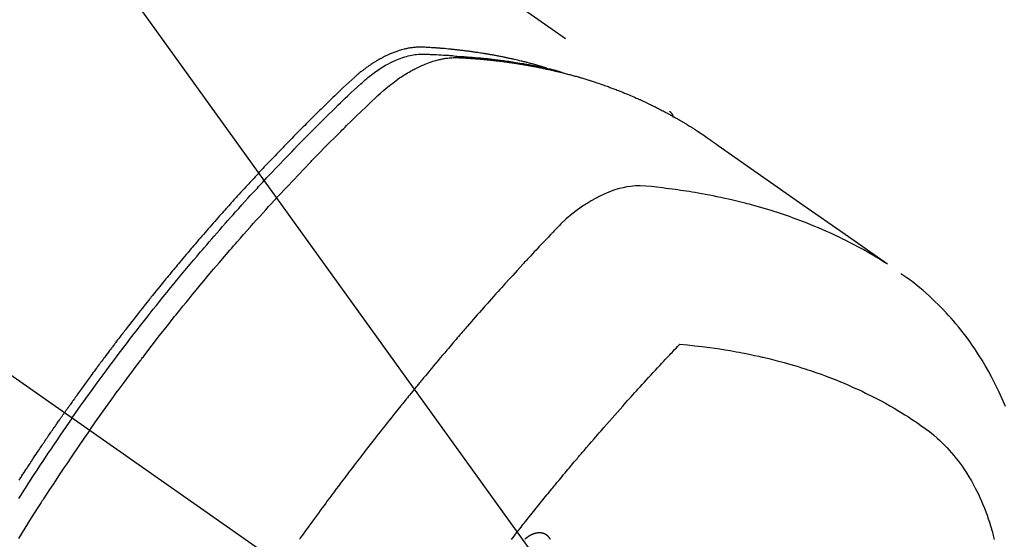
# Model space of a CAD drawing. Extents: x 27948 to 54421, y -25 to 8845.
# Drawn here: x 45071 to 45109, y 7150 to 7170 of the extents above; entities that cross this region are included whole.
import ezdxf

# ---------------------------------------------------------------- set-up
doc = ezdxf.new("R2010")
doc.units = 0
doc.header["$LTSCALE"] = 50
doc.header["$MEASUREMENT"] = 0
doc.linetypes.add('CENTER2', pattern=[1.125, 0.75, -0.125, 0.125, -0.125])
doc.linetypes.add('HIDDEN', pattern=[0.375, 0.25, -0.125])
doc.layers.get('0').update_dxf_attribs({"linetype": 'CONTINUOUS'})
doc.layers.get('DEFPOINTS').update_dxf_attribs({"color": 146, "linetype": 'CONTINUOUS'})
for name, color, linetype in [('150-機器', 8, 'CONTINUOUS'), ('160-文字', 254, 'CONTINUOUS'), ('166-寸法B', 11, 'CONTINUOUS')]:
    doc.layers.add(name, color=color, linetype=linetype)
doc.styles.add('KH001', font='txt')
doc.dimstyles.new('KH1xx030', dxfattribs={"dimscale": 30, "dimtxt": 2, "dimasz": 0.6, "dimexe": 0.3, "dimexo": 1.2, "dimgap": 0.5, "dimtad": 3, "dimdec": 1, "dimdsep": 46, "dimlunit": 6, "dimtxsty": 'KH001', "dimblk": 'DOT', "dimcen": 1, "dimdle": 1, "dimclrd": 256, "dimclre": 256, "dimclrt": 256, "dimadec": 0, "dimazin": 0, "dimtfac": 1, "dimtdec": 1, "dimtix": 1, "dimtmove": 2, "dimatfit": 3, "dimldrblk": 'CLOSEDBLANK', "dimfxl": 1, "dimtolj": 1, "dimtzin": 0, "dimlwd": -1, "dimlwe": -1, "dimarcsym": 0})

# ---------------------------------------------------------------- blocks, each defined once
blk = doc.blocks.new('F402_H')
at = {"layer": '150-機器', "color": 13, "linetype": 'CENTER2'}
blk.add_line((0, 0), (244.018, -170.863), dxfattribs=at)
at = {"layer": '150-機器', "color": 13, "linetype": 'HIDDEN'}
blk.add_line((167.274, -89.124), (227.617, -131.376), dxfattribs=at)
for points in [[(222.87, -129.707), (222.806, -129.686), (222.741, -129.666), (222.677, -129.646), (222.612, -129.626), (222.558, -129.611), (222.503, -129.595), (222.448, -129.58), (222.393, -129.566), (222.37, -129.559), (222.347, -129.553), (222.325, -129.547), (222.302, -129.541), (222.265, -129.531), (222.228, -129.522), (222.192, -129.512), (222.155, -129.502), (222.123, -129.494), (222.09, -129.486), (222.058, -129.477), (222.026, -129.469), (221.989, -129.46), (221.951, -129.451), (221.914, -129.442), (221.877, -129.433), (221.812, -129.418), (221.747, -129.402), (221.682, -129.387), (221.617, -129.372), (221.589, -129.365), (221.561, -129.359), (221.533, -129.353), (221.505, -129.347), (221.477, -129.341), (221.449, -129.335), (221.42, -129.328), (221.392, -129.322), (221.364, -129.317), (221.335, -129.311), (221.307, -129.305), (221.278, -129.299), (221.259, -129.295), (221.241, -129.291), (221.222, -129.287), (221.203, -129.283), (221.165, -129.275), (221.128, -129.268), (221.09, -129.261), (221.052, -129.254), (221.023, -129.248), (220.995, -129.242), (220.966, -129.236), (220.938, -129.231), (220.899, -129.224), (220.861, -129.217), (220.823, -129.21), (220.785, -129.203), (220.757, -129.198), (220.728, -129.193), (220.699, -129.188), (220.671, -129.183), (220.642, -129.178), (220.613, -129.173), (220.584, -129.168), (220.555, -129.163), (220.536, -129.16), (220.517, -129.156), (220.497, -129.153), (220.478, -129.15), (220.459, -129.147), (220.44, -129.144), (220.42, -129.141), (220.401, -129.138), (220.353, -129.13), (220.305, -129.122), (220.257, -129.115), (220.208, -129.107), (220.17, -129.101), (220.131, -129.096), (220.092, -129.09), (220.054, -129.084), (220.015, -129.079), (219.976, -129.073), (219.937, -129.068), (219.897, -129.062), (219.873, -129.059), (219.849, -129.056), (219.824, -129.053), (219.8, -129.05), (219.756, -129.045), (219.712, -129.039), (219.668, -129.034), (219.624, -129.028), (219.585, -129.024), (219.546, -129.019), (219.506, -129.014), (219.467, -129.009), (219.438, -129.006), (219.408, -129.003), (219.379, -129), (219.349, -128.997), (219.32, -128.993), (219.29, -128.99), (219.26, -128.987), (219.23, -128.984), (219.211, -128.982), (219.191, -128.98), (219.171, -128.978), (219.152, -128.976), (219.072, -128.969), (218.993, -128.961), (218.913, -128.954), (218.834, -128.947), (218.804, -128.945), (218.774, -128.943), (218.744, -128.94), (218.715, -128.938), (218.685, -128.936), (218.655, -128.933), (218.625, -128.931), (218.595, -128.928), (218.575, -128.927), (218.555, -128.926), (218.535, -128.924), (218.514, -128.923), (218.464, -128.92), (218.414, -128.917), (218.364, -128.914), (218.314, -128.911), (218.263, -128.908), (218.213, -128.905), (218.163, -128.902), (218.112, -128.9), (218.071, -128.898), (218.03, -128.896), (217.989, -128.895), (217.947, -128.895), (217.907, -128.896), (217.866, -128.897), (217.825, -128.9), (217.785, -128.903), (217.746, -128.907), (217.707, -128.911), (217.668, -128.916), (217.63, -128.921), (217.59, -128.927), (217.55, -128.934), (217.51, -128.941), (217.47, -128.949), (217.442, -128.955), (217.414, -128.962), (217.386, -128.968), (217.358, -128.975), (217.31, -128.988), (217.262, -129), (217.215, -129.014), (217.167, -129.028), (217.135, -129.039), (217.103, -129.049), (217.071, -129.06), (217.04, -129.072), (217.004, -129.085), (216.969, -129.098), (216.933, -129.112), (216.898, -129.126), (216.872, -129.136), (216.846, -129.147), (216.82, -129.158), (216.795, -129.169), (216.745, -129.191), (216.696, -129.214), (216.647, -129.237), (216.599, -129.261), (216.563, -129.279), (216.527, -129.298), (216.492, -129.317), (216.456, -129.336), (216.426, -129.352), (216.397, -129.369), (216.367, -129.385), (216.338, -129.402), (216.318, -129.414), (216.299, -129.426), (216.279, -129.438), (216.26, -129.45), (216.237, -129.464), (216.214, -129.478), (216.191, -129.492), (216.168, -129.506), (216.148, -129.519), (216.129, -129.531), (216.109, -129.544), (216.09, -129.557), (216.067, -129.573), (216.044, -129.588), (216.021, -129.604), (215.998, -129.62), (215.975, -129.636), (215.952, -129.652), (215.929, -129.668), (215.906, -129.684), (215.886, -129.698), (215.867, -129.712), (215.847, -129.727), (215.828, -129.741), (215.805, -129.758), (215.783, -129.775), (215.76, -129.792), (215.738, -129.81), (215.709, -129.832), (215.68, -129.855), (215.651, -129.878), (215.623, -129.901), (215.6, -129.919), (215.578, -129.937), (215.556, -129.956), (215.535, -129.974), (215.513, -129.993), (215.491, -130.012), (215.469, -130.03), (215.447, -130.049), (215.331, -130.152), (215.218, -130.257), (215.106, -130.364), (214.995, -130.471), (214.942, -130.521), (214.888, -130.572), (214.835, -130.623), (214.782, -130.673), (214.755, -130.699), (214.729, -130.724), (214.702, -130.75), (214.675, -130.775), (214.609, -130.839), (214.543, -130.903), (214.477, -130.967), (214.411, -131.031), (214.358, -131.083), (214.305, -131.134), (214.252, -131.186), (214.2, -131.237), (214.147, -131.289), (214.094, -131.341), (214.041, -131.393), (213.989, -131.445), (213.949, -131.484), (213.909, -131.523), (213.87, -131.562), (213.831, -131.601), (213.791, -131.64), (213.752, -131.679), (213.713, -131.718), (213.673, -131.758), (213.621, -131.81), (213.568, -131.863), (213.515, -131.916), (213.463, -131.968), (213.45, -131.981), (213.437, -131.994), (213.423, -132.007), (213.41, -132.02), (213.371, -132.06), (213.332, -132.1), (213.293, -132.14), (213.254, -132.18), (213.175, -132.259), (213.097, -132.339), (213.019, -132.419), (212.94, -132.498), (212.901, -132.538), (212.862, -132.578), (212.824, -132.618), (212.785, -132.658), (212.758, -132.685), (212.732, -132.712), (212.706, -132.739), (212.68, -132.766), (212.654, -132.792), (212.629, -132.819), (212.603, -132.846), (212.577, -132.873), (212.538, -132.914), (212.499, -132.954), (212.46, -132.995), (212.421, -133.035), (212.369, -133.09), (212.317, -133.144), (212.266, -133.198), (212.214, -133.252), (212.162, -133.307), (212.11, -133.361), (212.058, -133.416), (212.007, -133.47), (211.955, -133.525), (211.904, -133.579), (211.852, -133.634), (211.801, -133.689), (211.75, -133.744), (211.699, -133.799), (211.648, -133.853), (211.596, -133.908), (211.545, -133.964), (211.494, -134.019), (211.443, -134.074), (211.392, -134.129), (211.353, -134.171), (211.315, -134.213), (211.277, -134.254), (211.239, -134.296), (211.175, -134.365), (211.112, -134.435), (211.048, -134.504), (210.985, -134.573), (210.946, -134.615), (210.908, -134.657), (210.87, -134.699), (210.832, -134.741), (210.781, -134.797), (210.731, -134.853), (210.68, -134.909), (210.63, -134.965), (210.579, -135.022), (210.529, -135.078), (210.479, -135.134), (210.428, -135.191), (210.378, -135.247), (210.328, -135.304), (210.278, -135.36), (210.227, -135.417), (210.165, -135.488), (210.102, -135.559), (210.039, -135.63), (209.977, -135.701), (209.914, -135.773), (209.852, -135.844), (209.789, -135.915), (209.727, -135.987), (209.665, -136.058), (209.603, -136.13), (209.541, -136.202), (209.479, -136.273), (209.429, -136.331), (209.38, -136.389), (209.33, -136.447), (209.281, -136.504), (209.231, -136.563), (209.181, -136.621), (209.132, -136.679), (209.082, -136.737), (209.046, -136.781), (209.009, -136.824), (208.972, -136.868), (208.935, -136.911), (208.873, -136.984), (208.812, -137.057), (208.75, -137.13), (208.689, -137.203), (208.64, -137.262), (208.592, -137.321), (208.543, -137.379), (208.494, -137.438), (208.446, -137.497), (208.397, -137.555), (208.348, -137.614), (208.299, -137.673), (208.251, -137.732), (208.202, -137.79), (208.154, -137.849), (208.105, -137.908), (208.057, -137.967), (208.009, -138.027), (207.961, -138.086), (207.913, -138.145), (207.841, -138.234), (207.768, -138.323), (207.696, -138.412), (207.624, -138.502), (207.588, -138.546), (207.552, -138.591), (207.517, -138.635), (207.481, -138.68), (207.421, -138.755), (207.362, -138.83), (207.302, -138.905), (207.243, -138.98), (207.16, -139.085), (207.077, -139.19), (206.994, -139.295), (206.912, -139.401), (206.841, -139.491), (206.77, -139.582), (206.7, -139.673), (206.629, -139.764), (206.594, -139.81), (206.559, -139.855), (206.523, -139.901), (206.488, -139.947), (206.459, -139.985), (206.429, -140.024), (206.399, -140.063), (206.37, -140.101), (206.33, -140.154), (206.289, -140.207), (206.249, -140.26), (206.208, -140.313), (206.185, -140.344), (206.162, -140.375), (206.138, -140.406), (206.115, -140.436), (206.091, -140.467), (206.068, -140.497), (206.045, -140.528), (206.022, -140.559), (206.01, -140.574), (205.999, -140.59), (205.987, -140.605), (205.976, -140.62), (205.93, -140.682), (205.884, -140.744), (205.838, -140.805), (205.792, -140.866), (205.769, -140.897), (205.746, -140.928), (205.723, -140.959), (205.7, -140.989), (205.665, -141.035), (205.631, -141.082), (205.596, -141.128), (205.562, -141.174), (205.539, -141.205), (205.516, -141.236), (205.493, -141.267), (205.47, -141.298), (205.425, -141.359), (205.379, -141.421), (205.334, -141.483), (205.289, -141.544), (205.255, -141.591), (205.221, -141.638), (205.187, -141.684), (205.154, -141.731), (205.12, -141.777), (205.086, -141.824), (205.052, -141.871), (205.018, -141.917), (204.984, -141.964), (204.95, -142.01), (204.916, -142.057), (204.883, -142.104), (204.849, -142.15), (204.816, -142.197), (204.782, -142.244), (204.749, -142.291), (204.716, -142.338), (204.682, -142.385), (204.649, -142.431), (204.616, -142.478), (204.593, -142.509), (204.571, -142.541), (204.549, -142.572), (204.527, -142.603), (204.502, -142.638), (204.478, -142.672), (204.453, -142.707), (204.429, -142.742), (204.414, -142.762), (204.4, -142.782), (204.386, -142.802), (204.371, -142.823), (204.355, -142.846), (204.338, -142.87), (204.322, -142.893), (204.305, -142.917), (204.289, -142.94), (204.272, -142.963), (204.256, -142.987), (204.24, -143.01)], [(204.534, -143.216), (204.651, -143.05), (204.768, -142.884), (204.885, -142.718), (205.003, -142.552), (205.126, -142.381), (205.25, -142.21), (205.374, -142.039), (205.498, -141.868), (205.613, -141.71), (205.729, -141.552), (205.845, -141.395), (205.962, -141.237), (206.136, -141.004), (206.311, -140.771), (206.487, -140.539), (206.664, -140.307), (206.752, -140.192), (206.841, -140.078), (206.929, -139.963), (207.018, -139.849), (207.119, -139.719), (207.221, -139.588), (207.323, -139.459), (207.425, -139.329), (207.546, -139.176), (207.667, -139.023), (207.789, -138.87), (207.911, -138.718), (208.052, -138.543), (208.193, -138.368), (208.335, -138.194), (208.478, -138.02), (208.563, -137.916), (208.649, -137.812), (208.735, -137.708), (208.821, -137.605), (208.955, -137.444), (209.089, -137.284), (209.224, -137.124), (209.359, -136.964), (209.427, -136.884), (209.495, -136.804), (209.563, -136.725), (209.631, -136.645), (209.728, -136.532), (209.826, -136.419), (209.923, -136.306), (210.021, -136.194), (210.128, -136.07), (210.236, -135.947), (210.345, -135.824), (210.453, -135.701), (210.552, -135.59), (210.65, -135.479), (210.749, -135.368), (210.848, -135.257), (210.967, -135.125), (211.086, -134.992), (211.205, -134.861), (211.325, -134.729), (211.415, -134.631), (211.505, -134.532), (211.596, -134.434), (211.686, -134.337), (211.737, -134.282), (211.787, -134.228), (211.837, -134.174), (211.888, -134.12), (212.059, -133.937), (212.231, -133.754), (212.403, -133.572), (212.576, -133.39), (212.688, -133.274), (212.801, -133.157), (212.913, -133.041), (213.026, -132.925), (213.128, -132.819), (213.23, -132.714), (213.333, -132.609), (213.436, -132.504), (213.538, -132.4), (213.641, -132.295), (213.744, -132.191), (213.847, -132.086), (213.971, -131.962), (214.095, -131.838), (214.219, -131.714), (214.344, -131.59), (214.458, -131.477), (214.572, -131.365), (214.687, -131.252), (214.801, -131.14), (214.895, -131.048), (214.988, -130.956), (215.082, -130.865), (215.177, -130.775), (215.304, -130.658), (215.433, -130.543), (215.562, -130.428), (215.69, -130.312), (215.746, -130.261), (215.801, -130.21), (215.858, -130.16), (215.914, -130.11), (215.96, -130.071), (216.006, -130.033), (216.053, -129.996), (216.1, -129.959), (216.156, -129.917), (216.212, -129.875), (216.269, -129.834), (216.326, -129.795), (216.43, -129.726), (216.536, -129.66), (216.643, -129.597), (216.752, -129.538), (216.838, -129.493), (216.926, -129.452), (217.014, -129.412), (217.103, -129.374), (217.171, -129.347), (217.24, -129.322), (217.309, -129.298), (217.379, -129.275), (217.447, -129.255), (217.516, -129.237), (217.585, -129.221), (217.654, -129.206), (217.715, -129.194), (217.776, -129.184), (217.837, -129.176), (217.898, -129.17), (217.977, -129.166), (218.055, -129.165), (218.133, -129.167), (218.212, -129.169), (218.248, -129.17), (218.285, -129.172), (218.322, -129.173), (218.358, -129.174), (218.4, -129.176), (218.442, -129.177), (218.485, -129.179), (218.527, -129.18), (218.615, -129.184), (218.703, -129.189), (218.791, -129.194), (218.879, -129.199), (218.915, -129.201), (218.951, -129.203), (218.987, -129.206), (219.024, -129.208), (219.073, -129.211), (219.122, -129.215), (219.172, -129.219), (219.221, -129.223), (219.284, -129.23), (219.348, -129.238), (219.411, -129.245), (219.474, -129.252), (219.522, -129.255), (219.571, -129.258), (219.619, -129.261), (219.668, -129.263), (219.702, -129.265), (219.735, -129.268), (219.769, -129.27), (219.803, -129.273), (219.903, -129.28), (220.004, -129.288), (220.105, -129.296), (220.205, -129.305), (220.258, -129.309), (220.31, -129.314), (220.363, -129.319), (220.416, -129.324), (220.453, -129.328), (220.491, -129.332), (220.529, -129.336), (220.567, -129.34), (220.605, -129.345), (220.643, -129.349), (220.681, -129.353), (220.719, -129.357), (220.771, -129.363), (220.822, -129.37), (220.874, -129.376), (220.926, -129.382), (220.983, -129.39), (221.04, -129.397), (221.096, -129.404), (221.153, -129.412), (221.19, -129.417), (221.228, -129.422), (221.265, -129.428), (221.303, -129.433), (221.34, -129.438), (221.377, -129.443), (221.415, -129.448), (221.452, -129.454), (221.49, -129.459), (221.527, -129.465), (221.564, -129.47), (221.601, -129.476), (221.675, -129.488), (221.75, -129.499), (221.824, -129.511), (221.898, -129.522), (221.926, -129.527), (221.954, -129.532), (221.982, -129.536), (222.01, -129.541), (222.056, -129.548), (222.102, -129.556), (222.149, -129.564), (222.195, -129.572), (222.246, -129.581), (222.297, -129.59), (222.347, -129.6), (222.398, -129.609), (222.457, -129.62), (222.517, -129.632), (222.576, -129.644), (222.635, -129.656), (222.662, -129.662), (222.689, -129.668), (222.716, -129.673), (222.743, -129.679), (222.797, -129.691), (222.851, -129.703), (222.906, -129.716), (222.96, -129.729), (223, -129.738), (223.04, -129.748), (223.08, -129.758), (223.121, -129.768), (223.147, -129.775), (223.174, -129.782), (223.201, -129.789), (223.227, -129.797), (223.284, -129.812), (223.341, -129.829), (223.398, -129.845), (223.454, -129.862)], [(205.21, -143.69), (205.437, -143.368), (205.665, -143.048), (205.894, -142.727), (206.124, -142.408), (206.236, -142.255), (206.348, -142.102), (206.461, -141.949), (206.574, -141.796), (206.703, -141.622), (206.833, -141.448), (206.964, -141.275), (207.094, -141.101), (207.127, -141.058), (207.159, -141.015), (207.192, -140.972), (207.225, -140.929), (207.253, -140.891), (207.282, -140.854), (207.31, -140.817), (207.339, -140.78), (207.624, -140.409), (207.911, -140.04), (208.2, -139.673), (208.49, -139.306), (208.54, -139.243), (208.591, -139.18), (208.642, -139.117), (208.692, -139.054), (208.811, -138.907), (208.93, -138.76), (209.049, -138.613), (209.169, -138.467), (209.323, -138.279), (209.478, -138.092), (209.633, -137.906), (209.789, -137.72), (209.997, -137.473), (210.206, -137.227), (210.416, -136.981), (210.626, -136.737), (210.697, -136.656), (210.767, -136.575), (210.837, -136.494), (210.908, -136.413), (211.032, -136.272), (211.156, -136.131), (211.28, -135.99), (211.405, -135.85), (211.529, -135.71), (211.654, -135.571), (211.779, -135.432), (211.905, -135.293), (212.013, -135.175), (212.121, -135.057), (212.229, -134.938), (212.337, -134.82), (212.464, -134.683), (212.591, -134.547), (212.718, -134.41), (212.845, -134.274), (213.064, -134.042), (213.283, -133.811), (213.503, -133.581), (213.724, -133.351), (213.761, -133.314), (213.797, -133.276), (213.834, -133.238), (213.871, -133.2), (214, -133.068), (214.13, -132.936), (214.26, -132.804), (214.39, -132.672), (214.519, -132.541), (214.65, -132.41), (214.78, -132.28), (214.911, -132.15), (214.967, -132.095), (215.023, -132.039), (215.079, -131.984), (215.136, -131.928), (215.323, -131.745), (215.511, -131.562), (215.699, -131.38), (215.888, -131.198), (216.001, -131.09), (216.114, -130.982), (216.228, -130.874), (216.343, -130.768), (216.45, -130.669), (216.56, -130.573), (216.67, -130.477), (216.783, -130.384), (216.848, -130.332), (216.915, -130.281), (216.982, -130.23), (217.05, -130.18), (217.116, -130.133), (217.183, -130.087), (217.251, -130.042), (217.319, -129.997), (217.349, -129.978), (217.378, -129.959), (217.408, -129.94), (217.438, -129.922), (217.493, -129.888), (217.548, -129.856), (217.603, -129.825), (217.659, -129.794), (217.697, -129.773), (217.735, -129.753), (217.773, -129.733), (217.811, -129.714), (217.886, -129.677), (217.961, -129.641), (218.037, -129.606), (218.114, -129.573), (218.176, -129.548), (218.239, -129.523), (218.302, -129.5), (218.365, -129.477), (218.418, -129.46), (218.471, -129.443), (218.525, -129.426), (218.578, -129.411), (218.623, -129.399), (218.667, -129.388), (218.712, -129.377), (218.757, -129.367), (218.792, -129.359), (218.828, -129.352), (218.864, -129.345), (218.901, -129.339), (218.936, -129.333), (218.971, -129.327), (219.006, -129.322), (219.042, -129.318), (219.095, -129.312), (219.149, -129.307), (219.202, -129.303), (219.256, -129.3), (219.297, -129.299), (219.338, -129.298), (219.379, -129.298), (219.42, -129.299), (219.453, -129.3), (219.485, -129.302), (219.518, -129.303), (219.551, -129.305), (219.587, -129.307), (219.623, -129.309), (219.659, -129.311), (219.695, -129.313), (219.738, -129.316), (219.781, -129.318), (219.824, -129.321), (219.867, -129.324), (219.903, -129.326), (219.938, -129.328), (219.974, -129.331), (220.01, -129.334), (220.046, -129.336), (220.081, -129.339), (220.117, -129.342), (220.153, -129.345), (220.188, -129.348), (220.224, -129.35), (220.26, -129.353), (220.295, -129.356), (220.331, -129.359), (220.366, -129.362), (220.401, -129.365), (220.437, -129.368), (220.482, -129.373), (220.527, -129.377), (220.572, -129.382), (220.617, -129.386), (220.657, -129.39), (220.696, -129.395), (220.736, -129.399), (220.775, -129.403), (220.811, -129.407), (220.846, -129.411), (220.881, -129.415), (220.916, -129.419), (220.979, -129.426), (221.042, -129.433), (221.105, -129.441), (221.168, -129.449), (221.189, -129.452), (221.21, -129.455), (221.231, -129.458), (221.252, -129.46), (221.293, -129.466), (221.335, -129.472), (221.377, -129.478), (221.418, -129.483), (221.453, -129.488), (221.488, -129.493), (221.522, -129.497), (221.557, -129.502), (221.584, -129.507), (221.612, -129.511), (221.639, -129.515), (221.667, -129.52), (221.701, -129.525), (221.736, -129.53), (221.77, -129.536), (221.805, -129.541), (221.832, -129.545), (221.86, -129.55), (221.887, -129.554), (221.915, -129.559), (221.942, -129.563), (221.969, -129.568), (221.997, -129.573), (222.024, -129.578), (222.045, -129.581), (222.065, -129.584), (222.086, -129.588), (222.106, -129.591), (222.147, -129.598), (222.188, -129.606), (222.229, -129.613), (222.27, -129.621), (222.297, -129.626), (222.324, -129.631), (222.351, -129.637), (222.379, -129.642), (222.412, -129.648), (222.446, -129.655), (222.48, -129.661), (222.514, -129.667), (222.541, -129.673), (222.568, -129.678), (222.595, -129.684), (222.622, -129.689), (222.662, -129.698), (222.703, -129.706), (222.743, -129.714), (222.783, -129.723), (222.81, -129.728), (222.837, -129.734), (222.864, -129.74), (222.891, -129.746), (222.931, -129.754), (222.971, -129.763), (223.011, -129.772), (223.051, -129.782), (223.084, -129.789), (223.117, -129.797), (223.15, -129.805), (223.183, -129.812), (223.21, -129.818), (223.237, -129.825), (223.264, -129.831), (223.29, -129.837), (223.33, -129.847), (223.37, -129.856), (223.409, -129.866), (223.449, -129.876), (223.482, -129.885), (223.515, -129.893), (223.548, -129.901), (223.581, -129.91), (223.627, -129.922), (223.673, -129.934), (223.718, -129.946), (223.764, -129.958), (223.803, -129.969), (223.842, -129.98), (223.882, -129.99), (223.921, -130.001), (223.96, -130.012), (223.999, -130.022), (224.038, -130.033), (224.077, -130.044), (224.102, -130.052), (224.128, -130.06), (224.154, -130.068), (224.18, -130.075), (224.219, -130.087), (224.257, -130.098), (224.296, -130.11), (224.334, -130.121), (224.373, -130.133), (224.412, -130.145), (224.45, -130.157), (224.489, -130.169), (224.514, -130.177), (224.54, -130.185), (224.566, -130.193), (224.591, -130.201), (224.629, -130.214), (224.668, -130.226), (224.706, -130.239), (224.744, -130.251), (224.807, -130.272), (224.871, -130.293), (224.934, -130.314), (224.997, -130.336), (225.048, -130.353), (225.098, -130.371), (225.148, -130.389), (225.198, -130.407), (225.236, -130.421), (225.273, -130.434), (225.31, -130.448), (225.347, -130.462), (225.385, -130.476), (225.422, -130.49), (225.46, -130.504), (225.497, -130.518), (225.547, -130.537), (225.596, -130.556), (225.645, -130.576), (225.695, -130.595), (225.732, -130.61), (225.769, -130.624), (225.806, -130.639), (225.843, -130.654), (225.879, -130.669), (225.916, -130.684), (225.953, -130.699), (225.989, -130.714), (226.05, -130.74), (226.111, -130.765), (226.171, -130.792), (226.232, -130.818), (226.28, -130.839), (226.328, -130.86), (226.376, -130.882), (226.424, -130.903), (226.448, -130.914), (226.472, -130.924), (226.497, -130.935), (226.521, -130.946), (226.568, -130.968), (226.616, -130.99), (226.664, -131.012), (226.711, -131.034), (226.735, -131.046), (226.758, -131.057), (226.782, -131.068), (226.806, -131.08), (226.841, -131.097), (226.877, -131.114), (226.912, -131.131), (226.947, -131.149), (226.971, -131.16), (226.994, -131.171), (227.017, -131.183), (227.041, -131.194), (227.076, -131.212), (227.111, -131.229), (227.146, -131.247), (227.181, -131.265), (227.228, -131.289), (227.274, -131.313), (227.32, -131.337), (227.367, -131.362), (227.401, -131.38), (227.436, -131.399), (227.47, -131.417), (227.505, -131.436), (227.528, -131.448), (227.551, -131.46), (227.574, -131.473), (227.597, -131.485), (227.62, -131.498), (227.643, -131.51), (227.666, -131.522), (227.689, -131.535), (227.702, -131.543), (227.716, -131.55), (227.729, -131.558), (227.743, -131.566), (227.775, -131.584), (227.807, -131.602), (227.839, -131.62), (227.871, -131.638), (227.905, -131.657), (227.939, -131.677), (227.973, -131.696), (228.006, -131.716), (228.029, -131.729), (228.051, -131.742), (228.073, -131.756), (228.096, -131.769), (228.118, -131.782), (228.141, -131.795), (228.163, -131.809), (228.185, -131.822), (228.208, -131.835), (228.23, -131.849), (228.253, -131.863), (228.275, -131.876), (228.286, -131.883), (228.297, -131.89), (228.308, -131.897), (228.319, -131.904), (228.352, -131.924), (228.385, -131.945), (228.418, -131.965), (228.451, -131.986), (228.473, -132), (228.495, -132.014), (228.517, -132.028), (228.539, -132.042), (228.561, -132.055), (228.583, -132.069), (228.605, -132.083), (228.627, -132.097), (228.682, -132.132), (228.736, -132.168), (228.791, -132.204), (228.845, -132.24), (228.899, -132.276), (228.953, -132.313), (229.006, -132.35), (229.06, -132.387), (229.096, -132.412), (229.132, -132.437), (229.168, -132.462), (229.204, -132.487), (229.277, -132.537), (229.35, -132.589), (229.423, -132.64), (229.496, -132.691), (231.129, -133.837), (232.764, -134.982), (234.399, -136.126), (236.034, -137.269)], [(227.606, -131.368), (227.607, -131.369), (227.61, -131.371), (227.611, -131.372), (227.613, -131.373), (227.615, -131.375), (227.617, -131.376), (227.619, -131.377), (227.62, -131.379), (227.622, -131.38), (227.624, -131.381), (227.626, -131.383), (227.627, -131.384), (227.629, -131.386), (227.631, -131.387), (227.633, -131.388), (227.634, -131.39), (227.636, -131.392), (227.638, -131.393), (227.64, -131.394), (227.641, -131.396), (227.642, -131.398), (227.645, -131.399), (227.646, -131.401), (227.648, -131.402), (227.649, -131.404), (227.651, -131.406), (227.653, -131.407), (227.654, -131.409), (227.655, -131.41), (227.656, -131.412), (227.659, -131.414), (227.66, -131.416), (227.662, -131.417), (227.663, -131.419), (227.665, -131.421), (227.666, -131.423), (227.668, -131.424), (227.669, -131.426), (227.67, -131.427), (227.672, -131.43), (227.673, -131.431), (227.675, -131.433), (227.676, -131.435), (227.677, -131.437), (227.68, -131.438), (227.681, -131.44), (227.682, -131.442), (227.683, -131.443), (227.684, -131.445), (227.686, -131.448), (227.687, -131.45), (227.689, -131.451), (227.69, -131.453), (227.691, -131.455), (227.692, -131.457), (227.693, -131.459), (227.695, -131.461), (227.697, -131.462), (227.698, -131.464), (227.699, -131.466), (227.7, -131.468), (227.701, -131.47), (227.702, -131.472), (227.704, -131.475), (227.705, -131.477), (227.706, -131.479), (227.707, -131.481), (227.708, -131.483), (227.709, -131.485), (227.71, -131.487), (227.711, -131.489), (227.712, -131.49), (227.714, -131.492), (227.715, -131.495), (227.716, -131.497), (227.718, -131.499), (227.718, -131.502), (227.719, -131.504), (227.72, -131.506), (227.721, -131.508), (227.722, -131.51), (227.723, -131.511), (227.724, -131.514), (227.725, -131.516), (227.726, -131.518), (227.727, -131.52), (227.728, -131.523), (227.729, -131.525), (227.73, -131.527), (227.731, -131.529), (227.731, -131.532), (227.732, -131.534), (227.733, -131.535), (227.734, -131.538), (227.735, -131.54), (227.735, -131.543), (227.736, -131.545), (227.737, -131.547), (227.738, -131.55), (227.739, -131.552), (227.74, -131.554), (227.741, -131.556), (227.74, -131.559), (227.741, -131.561), (227.742, -131.563), (227.743, -131.565), (227.743, -131.568), (227.744, -131.57), (227.745, -131.573), (227.746, -131.575), (227.746, -131.577), (227.747, -131.579), (227.747, -131.582), (227.748, -131.585), (227.749, -131.586), (227.749, -131.589), (227.749, -131.591), (227.75, -131.593), (227.75, -131.596), (227.751, -131.599), (227.752, -131.601), (227.752, -131.603), (227.752, -131.606), (227.753, -131.608), (227.754, -131.611), (227.753, -131.613), (227.754, -131.616)], [(235.962, -137.238), (235.746, -137.105), (235.528, -136.974), (235.31, -136.845), (235.09, -136.719), (234.919, -136.624), (234.746, -136.532), (234.572, -136.442), (234.397, -136.353), (234.311, -136.31), (234.224, -136.268), (234.137, -136.225), (234.05, -136.184), (233.917, -136.122), (233.784, -136.061), (233.65, -136.001), (233.516, -135.942), (233.371, -135.879), (233.225, -135.818), (233.079, -135.758), (232.932, -135.699), (232.789, -135.644), (232.647, -135.589), (232.504, -135.536), (232.36, -135.484), (232.246, -135.444), (232.132, -135.404), (232.018, -135.365), (231.903, -135.326), (231.78, -135.286), (231.657, -135.246), (231.534, -135.208), (231.41, -135.17), (231.274, -135.129), (231.138, -135.089), (231.002, -135.05), (230.865, -135.012), (230.782, -134.989), (230.698, -134.967), (230.615, -134.945), (230.531, -134.923), (230.425, -134.896), (230.318, -134.869), (230.212, -134.843), (230.105, -134.817), (230.053, -134.805), (230.001, -134.793), (229.949, -134.781), (229.897, -134.769), (229.747, -134.736), (229.597, -134.703), (229.447, -134.672), (229.296, -134.642), (229.152, -134.613), (229.007, -134.586), (228.862, -134.559), (228.717, -134.534), (228.601, -134.514), (228.485, -134.495), (228.369, -134.477), (228.253, -134.459), (228.148, -134.443), (228.042, -134.428), (227.937, -134.412), (227.832, -134.398), (227.709, -134.382), (227.587, -134.367), (227.464, -134.352), (227.342, -134.336), (227.127, -134.308), (226.912, -134.282), (226.697, -134.263), (226.482, -134.253), (226.387, -134.254), (226.292, -134.258), (226.197, -134.265), (226.103, -134.274), (225.96, -134.296), (225.819, -134.324), (225.679, -134.359), (225.54, -134.4), (225.425, -134.438), (225.312, -134.479), (225.2, -134.524), (225.09, -134.572), (224.92, -134.653), (224.754, -134.739), (224.59, -134.832), (224.43, -134.93), (224.396, -134.951), (224.362, -134.973), (224.328, -134.996), (224.294, -135.018), (224.063, -135.179), (223.839, -135.349), (223.623, -135.53), (223.418, -135.722), (223.363, -135.779), (223.308, -135.836), (223.253, -135.893), (223.199, -135.951), (223.171, -135.98), (223.144, -136.009), (223.116, -136.037), (223.089, -136.066), (223.068, -136.088), (223.048, -136.109), (223.027, -136.131), (223.007, -136.152), (222.931, -136.232), (222.856, -136.311), (222.78, -136.39), (222.705, -136.47), (222.643, -136.535), (222.582, -136.601), (222.52, -136.666), (222.459, -136.732), (222.386, -136.809), (222.319, -136.88), (222.24, -136.964), (222.131, -137.082), (222.098, -137.119), (222.068, -137.152), (222.049, -137.172), (222.05, -137.171), (222.055, -137.165), (222.063, -137.157), (222.07, -137.148), (222.077, -137.141), (222.081, -137.137), (222.056, -137.163), (222.015, -137.208), (221.969, -137.259), (221.723, -137.528), (221.554, -137.712), (221.416, -137.863), (221.263, -138.031), (221.195, -138.106), (221.127, -138.18), (221.06, -138.255), (220.992, -138.33), (220.905, -138.428), (220.817, -138.526), (220.729, -138.624), (220.642, -138.723), (220.588, -138.783), (220.534, -138.844), (220.48, -138.904), (220.426, -138.965), (220.345, -139.056), (220.265, -139.147), (220.185, -139.239), (220.105, -139.33), (220.031, -139.415), (219.957, -139.499), (219.884, -139.584), (219.81, -139.668), (219.77, -139.714), (219.73, -139.76), (219.69, -139.806), (219.65, -139.852), (219.604, -139.906), (219.557, -139.96), (219.511, -140.015), (219.464, -140.069), (219.451, -140.085), (219.438, -140.1), (219.424, -140.116), (219.411, -140.131), (219.364, -140.186), (219.318, -140.24), (219.271, -140.294), (219.225, -140.348), (219.172, -140.41), (219.119, -140.473), (219.066, -140.535), (219.013, -140.598), (218.927, -140.699), (218.841, -140.801), (218.755, -140.902), (218.67, -141.004), (218.584, -141.106), (218.498, -141.208), (218.413, -141.311), (218.327, -141.413), (218.255, -141.5), (218.182, -141.587), (218.11, -141.674), (218.038, -141.761), (218.005, -141.801), (217.973, -141.841), (217.94, -141.881), (217.907, -141.92), (217.836, -142.008), (217.764, -142.096), (217.692, -142.183), (217.62, -142.271), (217.575, -142.327), (217.529, -142.383), (217.484, -142.438), (217.439, -142.494), (217.393, -142.55), (217.348, -142.607), (217.302, -142.663), (217.257, -142.719), (217.25, -142.727), (217.244, -142.735), (217.237, -142.743), (217.231, -142.751), (217.114, -142.895), (216.997, -143.041), (216.881, -143.186), (216.766, -143.332), (216.701, -143.413), (216.637, -143.494), (216.573, -143.575), (216.509, -143.656), (216.432, -143.754), (216.355, -143.852), (216.278, -143.949), (216.201, -144.047), (216.099, -144.178), (215.997, -144.309), (215.896, -144.44), (215.795, -144.571), (215.737, -144.645), (215.68, -144.719), (215.623, -144.793), (215.566, -144.868), (215.56, -144.876), (215.554, -144.884), (215.547, -144.892), (215.541, -144.9), (215.471, -144.99), (215.402, -145.081), (215.333, -145.173), (215.264, -145.264), (215.214, -145.33), (215.164, -145.396), (215.113, -145.462), (215.063, -145.528), (214.982, -145.636), (214.901, -145.744), (214.82, -145.853), (214.738, -145.961), (214.682, -146.036), (214.626, -146.111), (214.57, -146.186), (214.514, -146.261), (214.451, -146.345), (214.39, -146.428), (214.328, -146.512), (214.266, -146.596), (214.192, -146.696), (214.118, -146.797), (214.044, -146.898), (213.97, -146.999), (213.897, -147.1), (213.823, -147.201), (213.749, -147.302), (213.676, -147.404), (213.621, -147.48), (213.566, -147.556), (213.511, -147.632), (213.457, -147.708), (213.408, -147.776), (213.359, -147.843), (213.311, -147.911)], [(240.592, -142.776), (240.469, -142.485), (240.339, -142.197), (240.201, -141.913), (240.057, -141.632), (239.938, -141.414), (239.815, -141.198), (239.688, -140.986), (239.556, -140.776), (239.436, -140.592), (239.313, -140.412), (239.186, -140.233), (239.057, -140.057), (238.965, -139.936), (238.871, -139.817), (238.776, -139.699), (238.679, -139.582), (238.586, -139.473), (238.492, -139.366), (238.397, -139.26), (238.3, -139.155), (238.281, -139.134), (238.262, -139.114), (238.242, -139.093), (238.223, -139.073), (238.111, -138.956), (237.997, -138.842), (237.882, -138.728), (237.766, -138.616), (237.648, -138.506), (237.528, -138.398), (237.407, -138.292), (237.284, -138.189), (237.21, -138.128), (237.136, -138.069), (237.061, -138.011), (236.986, -137.953), (236.917, -137.902), (236.849, -137.852), (236.779, -137.802), (236.71, -137.753), (236.671, -137.726), (236.632, -137.699), (236.593, -137.672), (236.553, -137.646)], [(221.501, -147.912), (221.552, -147.846), (221.604, -147.781), (221.655, -147.716), (221.711, -147.645), (221.767, -147.575), (221.823, -147.504), (221.878, -147.433), (221.92, -147.38), (221.962, -147.327), (222.004, -147.274), (222.047, -147.221), (222.098, -147.156), (222.15, -147.092), (222.201, -147.027), (222.253, -146.962), (222.305, -146.898), (222.356, -146.834), (222.408, -146.77), (222.46, -146.705), (222.512, -146.641), (222.564, -146.577), (222.615, -146.513), (222.667, -146.449), (222.719, -146.385), (222.771, -146.321), (222.824, -146.257), (222.876, -146.193), (222.923, -146.135), (222.971, -146.078), (223.018, -146.02), (223.066, -145.962), (223.103, -145.916), (223.141, -145.87), (223.179, -145.823), (223.217, -145.777), (223.264, -145.72), (223.312, -145.662), (223.36, -145.605), (223.407, -145.547), (223.464, -145.478), (223.522, -145.41), (223.579, -145.341), (223.636, -145.272), (223.684, -145.215), (223.732, -145.158), (223.78, -145.1), (223.828, -145.043), (223.881, -144.981), (223.934, -144.918), (223.987, -144.856), (224.04, -144.793), (224.073, -144.754), (224.107, -144.714), (224.14, -144.675), (224.174, -144.635), (224.207, -144.596), (224.241, -144.556), (224.275, -144.516), (224.309, -144.477), (224.405, -144.364), (224.502, -144.251), (224.598, -144.139), (224.695, -144.026), (224.763, -143.948), (224.831, -143.87), (224.898, -143.792), (224.966, -143.713), (225.073, -143.591), (225.18, -143.469), (225.287, -143.347), (225.394, -143.225), (225.496, -143.109), (225.598, -142.994), (225.701, -142.878), (225.804, -142.763), (225.867, -142.692), (225.93, -142.621), (225.994, -142.549), (226.058, -142.478), (226.126, -142.402), (226.195, -142.326), (226.264, -142.25), (226.333, -142.174), (226.406, -142.093), (226.48, -142.012), (226.554, -141.932), (226.627, -141.851), (226.716, -141.754), (226.804, -141.657), (226.893, -141.561), (226.982, -141.465), (227.066, -141.374), (227.15, -141.283), (227.234, -141.193), (227.318, -141.102), (227.382, -141.034), (227.446, -140.965), (227.511, -140.896), (227.575, -140.828), (227.62, -140.781), (227.664, -140.733), (227.709, -140.686), (227.754, -140.639), (227.808, -140.581), (227.863, -140.523), (227.917, -140.466), (227.972, -140.408), (227.982, -140.398), (227.992, -140.388), (228.002, -140.377), (228.012, -140.367)], [(228.012, -140.367), (228.301, -140.397), (228.589, -140.428), (228.877, -140.461), (229.165, -140.497), (229.364, -140.525), (229.563, -140.555), (229.761, -140.587), (229.959, -140.62), (230.074, -140.64), (230.188, -140.661), (230.302, -140.682), (230.416, -140.704), (230.577, -140.735), (230.738, -140.768), (230.898, -140.802), (231.058, -140.837), (231.101, -140.847), (231.144, -140.856), (231.187, -140.866), (231.23, -140.876), (231.5, -140.942), (231.769, -141.01), (232.037, -141.081), (232.304, -141.156), (232.441, -141.196), (232.577, -141.237), (232.713, -141.279), (232.848, -141.322), (232.952, -141.356), (233.056, -141.391), (233.16, -141.426), (233.264, -141.462), (233.468, -141.534), (233.671, -141.609), (233.873, -141.685), (234.075, -141.764), (234.216, -141.822), (234.357, -141.881), (234.497, -141.941), (234.637, -142.002), (234.775, -142.064), (234.913, -142.127), (235.05, -142.191), (235.186, -142.257), (235.294, -142.309), (235.401, -142.363), (235.508, -142.417), (235.615, -142.472), (235.785, -142.563), (235.954, -142.655), (236.123, -142.749), (236.29, -142.845), (236.429, -142.928), (236.567, -143.011), (236.705, -143.097), (236.841, -143.183), (236.964, -143.262), (237.086, -143.342), (237.207, -143.424), (237.327, -143.507), (237.491, -143.625), (237.652, -143.748), (237.809, -143.876), (237.962, -144.008), (238.055, -144.093), (238.147, -144.18), (238.236, -144.27), (238.324, -144.361), (238.416, -144.461), (238.507, -144.564), (238.595, -144.668), (238.682, -144.775), (238.762, -144.877), (238.84, -144.981), (238.916, -145.086), (238.989, -145.192), (239.089, -145.342), (239.184, -145.495), (239.275, -145.65), (239.363, -145.807), (239.427, -145.927), (239.488, -146.048), (239.548, -146.17), (239.605, -146.293), (239.666, -146.43), (239.725, -146.567), (239.78, -146.706), (239.834, -146.845), (239.883, -146.98), (239.93, -147.115), (239.974, -147.252), (240.017, -147.389), (240.041, -147.469), (240.064, -147.549), (240.087, -147.629), (240.109, -147.71), (240.135, -147.812), (240.161, -147.916)], [(202.483, -145.62), (202.504, -145.588), (202.525, -145.555), (202.546, -145.523), (202.556, -145.507), (202.567, -145.491), (202.577, -145.475), (202.588, -145.459), (202.63, -145.395), (202.672, -145.331), (202.714, -145.266), (202.756, -145.202), (202.777, -145.17), (202.798, -145.138), (202.819, -145.105), (202.84, -145.073), (202.872, -145.025), (202.903, -144.977), (202.935, -144.929), (202.966, -144.88), (202.988, -144.848), (203.009, -144.816), (203.03, -144.784), (203.051, -144.752), (203.094, -144.689), (203.136, -144.625), (203.179, -144.561), (203.221, -144.498), (203.253, -144.45), (203.286, -144.402), (203.318, -144.354), (203.35, -144.307), (203.382, -144.259), (203.414, -144.211), (203.447, -144.163), (203.479, -144.116), (203.511, -144.068), (203.543, -144.02), (203.575, -143.972), (203.608, -143.925), (203.64, -143.877), (203.673, -143.83), (203.706, -143.782), (203.738, -143.735), (203.771, -143.687), (203.803, -143.64), (203.836, -143.593), (203.868, -143.546), (203.89, -143.514), (203.912, -143.482), (203.934, -143.451), (203.955, -143.419), (203.98, -143.384), (204.004, -143.349), (204.028, -143.315), (204.052, -143.28), (204.066, -143.259), (204.08, -143.239), (204.094, -143.219), (204.108, -143.198), (204.125, -143.175), (204.141, -143.151), (204.158, -143.127), (204.174, -143.104), (204.19, -143.08), (204.207, -143.057), (204.223, -143.033), (204.24, -143.01)], [(204.534, -143.216), (204.417, -143.383), (204.301, -143.55), (204.186, -143.717), (204.07, -143.884), (203.951, -144.059), (203.833, -144.233), (203.715, -144.408), (203.597, -144.583), (203.488, -144.746), (203.379, -144.908), (203.271, -145.071), (203.163, -145.235), (203.003, -145.478), (202.844, -145.723), (202.686, -145.968), (202.529, -146.213), (202.451, -146.335)], [(205.21, -143.69), (204.986, -144.013), (204.762, -144.337), (204.54, -144.662), (204.319, -144.987), (204.213, -145.145), (204.107, -145.302), (204.002, -145.46), (203.897, -145.619), (203.778, -145.8), (203.659, -145.982), (203.541, -146.163), (203.422, -146.345), (203.393, -146.391), (203.363, -146.436), (203.334, -146.482), (203.305, -146.527), (203.279, -146.567), (203.254, -146.606), (203.229, -146.646), (203.204, -146.685), (202.953, -147.08), (202.705, -147.476), (202.458, -147.873)], [(223.008, -147.909), (223.007, -147.907), (223.006, -147.905), (223.005, -147.903), (223.003, -147.9), (223.002, -147.897), (223.001, -147.895), (223, -147.893), (222.999, -147.892), (222.997, -147.889), (222.996, -147.887), (222.995, -147.885), (222.994, -147.883), (222.992, -147.882), (222.991, -147.88), (222.989, -147.877), (222.988, -147.876), (222.987, -147.874), (222.986, -147.872), (222.984, -147.869), (222.983, -147.867), (222.982, -147.866), (222.981, -147.864), (222.98, -147.862), (222.978, -147.859), (222.977, -147.858), (222.975, -147.856), (222.974, -147.854), (222.973, -147.852), (222.971, -147.85), (222.969, -147.849), (222.968, -147.847), (222.967, -147.845), (222.965, -147.842), (222.964, -147.841), (222.963, -147.839), (222.962, -147.837), (222.959, -147.836), (222.958, -147.834), (222.956, -147.832), (222.955, -147.83), (222.954, -147.828), (222.952, -147.827), (222.951, -147.825), (222.949, -147.824), (222.947, -147.821), (222.946, -147.819), (222.945, -147.818), (222.944, -147.816), (222.941, -147.814), (222.94, -147.812), (222.938, -147.811), (222.937, -147.809), (222.935, -147.808), (222.934, -147.806), (222.932, -147.804), (222.931, -147.803), (222.929, -147.801), (222.927, -147.8), (222.926, -147.798), (222.924, -147.797), (222.922, -147.794), (222.921, -147.793), (222.919, -147.792), (222.918, -147.79), (222.916, -147.788), (222.914, -147.787), (222.913, -147.785), (222.911, -147.784), (222.909, -147.782), (222.908, -147.78), (222.906, -147.779), (222.905, -147.778), (222.902, -147.776), (222.901, -147.774), (222.899, -147.773), (222.898, -147.772), (222.895, -147.77), (222.894, -147.768), (222.893, -147.767), (222.891, -147.766), (222.889, -147.764), (222.887, -147.763), (222.885, -147.762), (222.884, -147.76), (222.882, -147.758), (222.88, -147.757), (222.879, -147.756), (222.877, -147.755), (222.874, -147.753), (222.873, -147.752), (222.871, -147.751), (222.869, -147.749), (222.867, -147.748), (222.865, -147.747), (222.864, -147.746), (222.861, -147.744), (222.86, -147.743), (222.858, -147.742), (222.856, -147.741), (222.854, -147.739), (222.852, -147.738), (222.851, -147.737), (222.849, -147.735), (222.847, -147.734), (222.845, -147.732), (222.843, -147.731), (222.842, -147.73), (222.839, -147.729), (222.837, -147.728), (222.835, -147.727), (222.834, -147.726), (222.831, -147.724), (222.83, -147.723), (222.828, -147.723), (222.826, -147.722), (222.823, -147.72), (222.822, -147.719), (222.82, -147.718), (222.818, -147.717), (222.816, -147.715), (222.814, -147.714), (222.812, -147.713), (222.81, -147.713), (222.808, -147.711), (222.806, -147.71), (222.804, -147.71), (222.802, -147.709), (222.8, -147.707), (222.797, -147.707), (222.796, -147.705), (222.794, -147.705), (222.791, -147.703), (222.79, -147.702), (222.787, -147.702), (222.786, -147.701), (222.783, -147.7), (222.781, -147.699), (222.779, -147.698), (222.777, -147.697), (222.776, -147.696), (222.773, -147.695), (222.771, -147.694), (222.769, -147.694), (222.767, -147.693), (222.765, -147.692), (222.762, -147.691), (222.76, -147.69), (222.758, -147.69), (222.756, -147.689), (222.753, -147.688), (222.752, -147.687), (222.75, -147.686), (222.747, -147.686), (222.746, -147.685), (222.743, -147.684), (222.74, -147.684), (222.739, -147.682), (222.737, -147.682), (222.734, -147.682), (222.732, -147.68), (222.73, -147.68), (222.728, -147.679), (222.725, -147.679), (222.724, -147.678), (222.721, -147.678), (222.718, -147.677), (222.716, -147.676), (222.715, -147.675), (222.712, -147.675), (222.71, -147.675), (222.707, -147.674), (222.705, -147.673), (222.703, -147.673), (222.701, -147.672), (222.699, -147.672), (222.697, -147.671), (222.694, -147.67), (222.691, -147.67), (222.689, -147.67), (222.687, -147.669), (222.685, -147.669), (222.683, -147.669), (222.68, -147.668), (222.677, -147.668), (222.675, -147.667), (222.673, -147.667), (222.671, -147.667), (222.669, -147.666), (222.666, -147.666), (222.664, -147.666), (222.662, -147.665), (222.659, -147.664), (222.657, -147.664), (222.655, -147.664), (222.652, -147.663), (222.65, -147.663), (222.648, -147.663), (222.645, -147.663), (222.643, -147.663), (222.641, -147.663), (222.639, -147.662), (222.636, -147.661), (222.633, -147.661), (222.631, -147.661), (222.628, -147.661), (222.626, -147.661), (222.624, -147.66), (222.621, -147.661), (222.619, -147.661), (222.617, -147.66), (222.615, -147.66), (222.612, -147.66), (222.61, -147.66), (222.607, -147.66), (222.605, -147.66), (222.602, -147.66), (222.6, -147.66), (222.597, -147.66), (222.594, -147.659), (222.592, -147.66), (222.589, -147.659), (222.587, -147.659), (222.584, -147.66), (222.582, -147.659), (222.579, -147.66), (222.577, -147.659), (222.574, -147.66), (222.572, -147.66), (222.569, -147.66), (222.567, -147.66), (222.564, -147.66), (222.562, -147.66), (222.559, -147.66), (222.557, -147.66), (222.555, -147.661), (222.553, -147.661), (222.55, -147.661), (222.548, -147.661), (222.545, -147.661), (222.543, -147.662), (222.54, -147.662), (222.538, -147.662), (222.535, -147.663), (222.533, -147.662), (222.53, -147.663), (222.527, -147.663), (222.525, -147.663), (222.522, -147.663), (222.519, -147.664), (222.517, -147.664), (222.515, -147.665), (222.512, -147.665), (222.51, -147.666), (222.507, -147.665), (222.505, -147.666), (222.502, -147.666), (222.499, -147.667), (222.497, -147.666), (222.495, -147.667), (222.492, -147.668), (222.489, -147.668), (222.486, -147.669), (222.484, -147.669), (222.482, -147.669), (222.479, -147.67), (222.477, -147.671), (222.474, -147.671), (222.471, -147.672), (222.468, -147.672), (222.466, -147.673), (222.463, -147.673), (222.461, -147.674), (222.458, -147.675), (222.455, -147.675), (222.453, -147.676), (222.45, -147.676), (222.448, -147.677), (222.445, -147.678), (222.442, -147.678), (222.44, -147.679), (222.438, -147.68), (222.435, -147.68), (222.432, -147.681), (222.429, -147.681), (222.427, -147.682), (222.424, -147.683), (222.422, -147.683), (222.419, -147.684), (222.417, -147.685), (222.414, -147.685), (222.411, -147.686), (222.409, -147.687), (222.406, -147.688), (222.403, -147.689), (222.401, -147.689), (222.399, -147.69), (222.396, -147.691), (222.393, -147.691), (222.39, -147.693), (222.388, -147.694), (222.385, -147.694), (222.383, -147.695), (222.38, -147.696), (222.377, -147.697), (222.375, -147.698), (222.372, -147.698), (222.369, -147.699), (222.367, -147.701), (222.364, -147.701), (222.362, -147.702), (222.359, -147.703), (222.356, -147.704), (222.354, -147.705), (222.351, -147.706), (222.349, -147.708), (222.346, -147.708), (222.343, -147.709), (222.341, -147.71), (222.338, -147.711), (222.336, -147.712), (222.332, -147.713), (222.331, -147.714), (222.328, -147.715), (222.324, -147.716), (222.322, -147.717), (222.319, -147.719), (222.317, -147.72), (222.314, -147.72), (222.312, -147.722), (222.309, -147.722), (222.306, -147.724), (222.304, -147.725), (222.301, -147.727), (222.298, -147.727), (222.296, -147.729), (222.293, -147.73), (222.291, -147.731), (222.288, -147.732), (222.285, -147.734), (222.283, -147.735), (222.28, -147.736), (222.278, -147.737), (222.275, -147.739), (222.273, -147.74), (222.269, -147.741), (222.267, -147.742), (222.264, -147.743), (222.261, -147.745), (222.26, -147.746), (222.256, -147.748), (222.254, -147.749), (222.251, -147.75), (222.249, -147.751), (222.246, -147.753), (222.243, -147.754), (222.241, -147.755), (222.239, -147.757), (222.235, -147.758), (222.233, -147.759), (222.231, -147.761), (222.227, -147.763), (222.225, -147.764), (222.223, -147.766), (222.219, -147.767), (222.218, -147.768), (222.215, -147.77), (222.212, -147.771), (222.21, -147.772), (222.207, -147.774), (222.205, -147.776), (222.201, -147.777), (222.199, -147.778), (222.197, -147.78), (222.193, -147.782), (222.191, -147.783), (222.189, -147.784), (222.186, -147.786), (222.184, -147.788), (222.18, -147.79), (222.178, -147.791), (222.176, -147.792), (222.173, -147.794), (222.17, -147.796), (222.168, -147.798), (222.165, -147.799), (222.163, -147.8), (222.161, -147.802), (222.158, -147.804), (222.155, -147.806), (222.152, -147.807), (222.15, -147.809), (222.147, -147.811), (222.145, -147.812), (222.143, -147.814), (222.14, -147.816), (222.137, -147.817), (222.134, -147.819), (222.132, -147.821), (222.129, -147.823), (222.127, -147.825), (222.124, -147.827), (222.121, -147.829), (222.12, -147.83), (222.117, -147.832), (222.114, -147.833), (222.112, -147.835), (222.109, -147.837), (222.107, -147.839), (222.104, -147.841), (222.102, -147.843), (222.099, -147.845), (222.096, -147.846), (222.093, -147.848), (222.091, -147.85), (222.089, -147.852), (222.087, -147.854), (222.084, -147.856), (222.082, -147.858), (222.079, -147.86), (222.076, -147.862), (222.074, -147.863), (222.071, -147.865), (222.069, -147.867), (222.066, -147.869), (222.064, -147.871), (222.061, -147.874), (222.058, -147.876), (222.056, -147.877), (222.054, -147.88), (222.051, -147.882), (222.049, -147.884), (222.046, -147.886), (222.044, -147.887), (222.041, -147.889), (222.04, -147.892), (222.036, -147.894), (222.034, -147.896), (222.031, -147.898), (222.029, -147.9), (222.027, -147.902), (222.025, -147.904), (222.022, -147.906), (222.019, -147.909)]]:
    blk.add_lwpolyline(points, dxfattribs=at)
blk = doc.blocks.new('_Dot')
at = {"color": 0, "linetype": 'ByBlock', "lineweight": -2}
blk.add_line((-0.5, 0), (-1, 0), dxfattribs=at)
at = {"color": 0, "linetype": 'ByBlock', "const_width": 0.5}
blk.add_lwpolyline([(-0.25, 0, 1), (0.25, 0, 1)], format="xyb", close=True, dxfattribs=at)
blk = doc.blocks.new('*D141')
at = {"layer": '166-寸法B', "transparency": 16777216}
for p, q in [((45499.684, 7367.418), (45499.684, 7543.842)), ((45144.322, 7367.418), (45508.684, 7367.418)), ((45499.684, 7349.418), (45499.684, 7110.418)), ((45036.737, 7092.418), (45508.684, 7092.418))]:
    blk.add_line(p, q, dxfattribs=at)
at = {"layer": 'DEFPOINTS', "color": 0, "transparency": 16777216}
for p in [(45108.322, 7367.418), (45000.737, 7092.418), (45499.684, 7092.418)]:
    blk.add_point(p, dxfattribs=at)
at = {"layer": '166-寸法B', "transparency": 16777216, "xscale": 18, "yscale": 18, "zscale": 18}
for p, rotation in [((45499.684, 7367.418), 90), ((45499.684, 7092.418), 270)]:
    blk.add_blockref('_Dot', p, dxfattribs=dict(at, rotation=rotation))
at = {"layer": '166-寸法B', "transparency": 16777216, "insert": (45454.684, 7474.482), "char_height": 60, "attachment_point": 5, "rotation": 90, "style": 'KH001'}
blk.add_mtext('\\A1;275', dxfattribs=at)
blk = doc.blocks.new('_ClosedBlank')
at = {"color": 0, "linetype": 'ByBlock', "lineweight": -2}
for p, q in [((-1, 0.1667), (0, 0)), ((-1, 0.1667), (-1, -0.1667)), ((0, 0), (-1, -0.1667))]:
    blk.add_line(p, q, dxfattribs=at)

msp = doc.modelspace()

# ---------------------------------------------------------------- block references
at = {"layer": '150-機器'}
msp.add_blockref('F402_H', (44868.322, 7297.628), dxfattribs=at)

# ---------------------------------------------------------------- dimensions: what is measured, and where the dimension line sits
at = {"layer": '166-寸法B'}
dim = msp.add_linear_dim(base=(45499.684, 7092.418), p1=(45108.322, 7367.418), p2=(45000.737, 7092.418), angle=90, dimstyle='KH1xx030', override={"dimtmove": 1}, dxfattribs=at)
dim.commit()
dim.dimension.update_dxf_attribs({"geometry": '*D141', "text_midpoint": (45513.728, 7474.482), "dimtype": 128})

# ---------------------------------------------------------------- leaders
at = {"layer": '160-文字', "annotation_type": 0, "has_hookline": 1, "hookline_direction": 0}
for points, text_width in [([(44381.717, 7314.037), (45274.707, 5950.547), (45292.707, 5950.547)], 1630.051), ([(44743.667, 7305.094), (45734.209, 6255.538), (45752.209, 6255.538)], 1398.579), ([(44108.337, 7301.763), (45165.977, 5689.091), (45183.977, 5689.091)], 1240.203)]:
    msp.add_leader(points, dimstyle='KH1xx030', override={"dimgap": 0.5, "dimtad": 1}, dxfattribs=dict(at, text_width=text_width))
at = {"layer": '160-文字'}
msp.add_leader([(44983.667, 7297.713), (45734.209, 6255.538)], dimstyle='KH1xx030', override={"dimgap": 0.5, "dimtad": 1}, dxfattribs=at)

doc.saveas('drawing.dxf')
